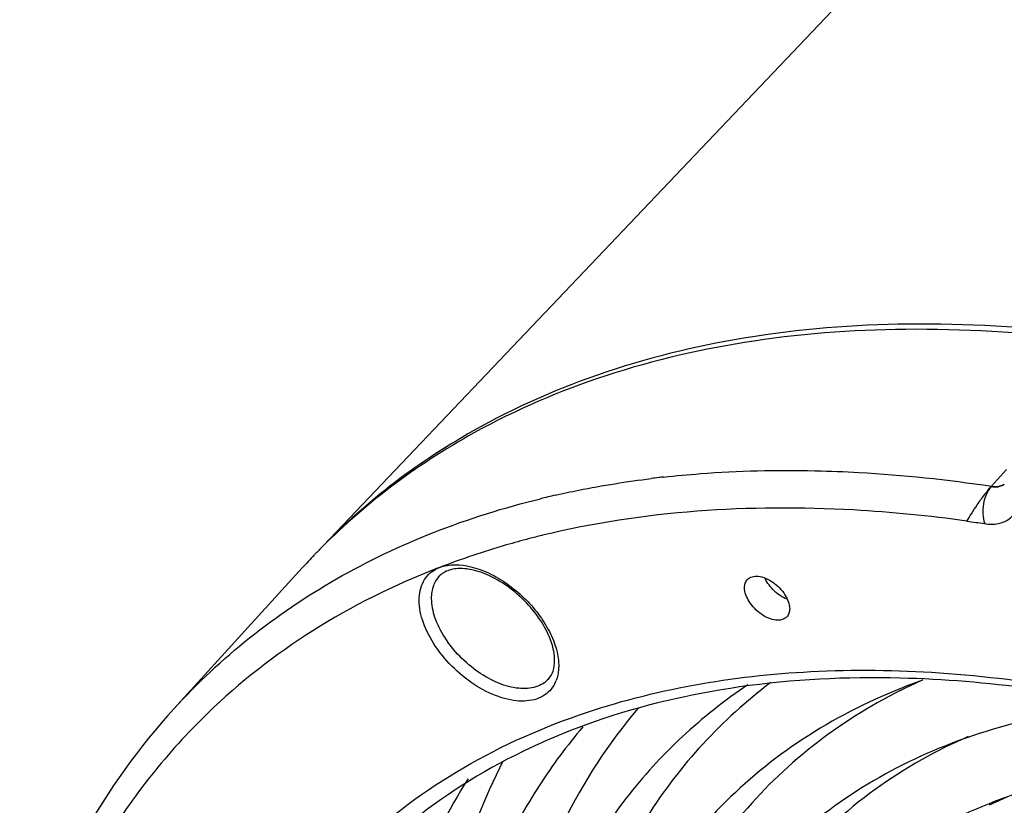
# Model space of a CAD drawing. Units: inches. Extents: x 0 to 64, y 0 to 40.
# Drawn here: x 47.1 to 49.2, y 16.2 to 17.9 of the extents above; entities that cross this region are included whole.
import ezdxf

# ---------------------------------------------------------------- set-up
doc = ezdxf.new("R2010")
doc.units = ezdxf.units.IN
doc.header["$MEASUREMENT"] = 0
doc.layers.add('1', color=7, linetype='Continuous')

msp = doc.modelspace()

# ---------------------------------------------------------------- linework, layer by layer
at = {"layer": '1', "linetype": 'Continuous'}
for p, q in [((47.7348, 16.7621), (52.4849, 21.7517)), ((48.8181, 16.9397), (48.8205, 16.9396)), ((49.2356, 16.9425), (49.2025, 16.9059)), ((48.2258, 16.7991), (48.2242, 16.7987)), ((48.2258, 16.7991), (48.2243, 16.7986)), ((47.7029, 16.7281), (47.4242, 16.4224)), ((48.0018, 16.7292), (47.9953, 16.7267)), ((48.0018, 16.7292), (47.9956, 16.7263))]:
    msp.add_line(p, q, dxfattribs=at)
msp.add_lwpolyline([(48.8182, 16.9395), (48.8204, 16.9396), (48.8205, 16.9396)], dxfattribs=at)
for centre, radius, start, end in [((48.7385, 14.6768), 2.2628, 96.3215, 96.5962), ((48.7364, 14.6949), 2.2445, 96.596, 97.014), ((48.6878, 14.9734), 1.9616, 102.7858, 103.7515), ((48.665, 14.9904), 1.8613, 103.6988, 104.5602), ((48.7533, 15.7707), 1.4213, 136.095, 137.6507), ((48.7706, 15.7761), 1.4301, 136.4085, 136.7307), ((48.7528, 15.7712), 1.4206, 135.7711, 136.0948), ((48.0276, 16.6622), 0.0718, 111.0075, 118.3765), ((48.1886, 16.5088), 0.0716, 333.4758, 339.2886), ((49.4851, 15.2627), 1.2956, 109.5793, 111.838), ((49.5414, 15.3886), 1.1997, 113.9872, 116.6035), ((49.6082, 15.3166), 1.1402, 113.5678, 117.0534), ((49.6735, 15.2482), 1.0748, 114.0084, 116.2656)]:
    msp.add_arc(centre, radius, start, end, dxfattribs=at)
for points, knots in [([(49.4262, 17.2339), (49.2998, 17.2501), (49.0532, 17.2672), (48.6949, 17.2421), (48.3666, 17.1654), (48.1667, 17.078), (48.075, 17.0262)], [0, 0, 0, 0, 0.275224, 0.532195, 0.772702, 1, 1, 1, 1]), ([(49.4157, 17.2223), (49.2906, 17.2384), (49.0466, 17.2555), (48.6921, 17.2316), (48.3666, 17.1572), (48.168, 17.0722), (48.0767, 17.0218)], [0, 0, 0, 0, 0.274979, 0.531922, 0.772551, 1, 1, 1, 1]), ([(48.075, 17.0262), (48.0119, 16.9905), (47.8914, 16.9108), (47.7841, 16.8139), (47.7348, 16.7621)], [0, 0, 0, 0, 0.503597, 1, 1, 1, 1]), ([(48.0767, 17.0218), (48.0134, 16.9868), (47.8925, 16.9085), (47.7845, 16.8131), (47.7349, 16.7621)], [0, 0, 0, 0, 0.503822, 1, 1, 1, 1]), ([(48.4894, 16.9258), (48.516, 16.9287), (48.6253, 16.9389), (48.7352, 16.9415), (48.8181, 16.9397)], [0, 0, 0, 0, 0.244233, 1, 1, 1, 1]), ([(48.8205, 16.9396), (48.8517, 16.9389), (48.9795, 16.9338), (49.1069, 16.9203), (49.2025, 16.9059)], [0, 0, 0, 0, 0.243886, 1, 1, 1, 1]), ([(48.2537, 16.8864), (48.2707, 16.8903), (48.3397, 16.905), (48.4095, 16.9161), (48.4623, 16.9226)], [0, 0, 0, 0, 0.246259, 1, 1, 1, 1]), ([(49.1493, 16.8301), (49.1524, 16.8355), (49.1596, 16.8474), (49.1696, 16.8626), (49.1791, 16.8761), (49.1869, 16.8866), (49.1947, 16.8966), (49.1999, 16.9032), (49.2029, 16.9058)], [0, 0, 0, 0, 0.200422, 0.449842, 0.588763, 0.732105, 0.871982, 1, 1, 1, 1]), ([(49.2024, 16.9053), (49.1979, 16.9004), (49.1905, 16.8881), (49.1824, 16.8609), (49.1831, 16.838), (49.188, 16.8246)], [0, 0, 0, 0, 0.235376, 0.495993, 1, 1, 1, 1]), ([(49.2022, 16.9056), (49.2071, 16.9045), (49.2172, 16.9036), (49.2265, 16.9077), (49.2306, 16.9102)], [0, 0, 0, 0, 0.506785, 1, 1, 1, 1]), ([(49.2022, 16.9056), (49.2049, 16.9053), (49.2146, 16.9047), (49.2246, 16.9067), (49.2306, 16.9102)], [0, 0, 0, 0, 0.281435, 1, 1, 1, 1]), ([(47.4242, 16.4224), (47.4748, 16.4779), (47.5856, 16.5815), (47.7762, 16.7103), (47.9897, 16.8117), (48.1425, 16.8595), (48.2215, 16.8788)], [0, 0, 0, 0, 0.241467, 0.486291, 0.738099, 1, 1, 1, 1]), ([(49.1493, 16.8301), (49.0675, 16.8414), (48.7602, 16.872), (48.4458, 16.8525), (48.2258, 16.7991)], [0, 0, 0, 0, 0.267356, 1, 1, 1, 1]), ([(49.1874, 16.8246), (49.1974, 16.8231), (49.2165, 16.8226), (49.2425, 16.833), (49.259, 16.8546), (49.2618, 16.8723), (49.2618, 16.8814)], [0, 0, 0, 0, 0.279565, 0.519315, 0.747536, 1, 1, 1, 1]), ([(48.1971, 16.7919), (48.1803, 16.7875), (48.1143, 16.7694), (48.0494, 16.7476), (48.0018, 16.7292)], [0, 0, 0, 0, 0.253578, 1, 1, 1, 1]), ([(48.0018, 16.7292), (48.023, 16.7374), (48.0625, 16.7354), (48.111, 16.7173), (48.1635, 16.6863), (48.2088, 16.6425), (48.2414, 16.5914), (48.2523, 16.5644), (48.2559, 16.5511)], [0, 0, 0, 0, 0.202534, 0.326621, 0.46185, 0.742868, 0.87722, 1, 1, 1, 1]), ([(47.9953, 16.7267), (47.9018, 16.6902), (47.7235, 16.6021), (47.5667, 16.4793), (47.4968, 16.4118)], [0, 0, 0, 0, 0.507975, 1, 1, 1, 1]), ([(47.9573, 16.6582), (47.9573, 16.672), (47.9614, 16.693), (47.9774, 16.7146), (47.9878, 16.7223), (47.9934, 16.7254)], [0, 0, 0, 0, 0.520196, 0.759461, 1, 1, 1, 1]), ([(48.2522, 16.5269), (48.2522, 16.5403), (48.246, 16.5698), (48.2245, 16.6126), (48.1917, 16.6539), (48.1511, 16.6892), (48.1071, 16.7145), (48.0699, 16.726), (48.0431, 16.7273), (48.0225, 16.7246), (48.009, 16.7177), (48.0027, 16.7114)], [0, 0, 0, 0, 0.112777, 0.249487, 0.400657, 0.554812, 0.700095, 0.825793, 0.878888, 0.925036, 1, 1, 1, 1]), ([(47.9845, 16.6618), (47.9845, 16.6712), (47.987, 16.6894), (47.9967, 16.7053), (48.0027, 16.7114)], [0, 0, 0, 0, 0.525367, 1, 1, 1, 1]), ([(48.6654, 16.6855), (48.6654, 16.6888), (48.6663, 16.6953), (48.6696, 16.7009), (48.6717, 16.7031)], [0, 0, 0, 0, 0.524602, 1, 1, 1, 1]), ([(48.6717, 16.7031), (48.6744, 16.706), (48.6822, 16.7103), (48.6963, 16.7108), (48.7119, 16.7063), (48.7331, 16.6944), (48.754, 16.673), (48.7636, 16.65), (48.7636, 16.6393)], [0, 0, 0, 0, 0.09008, 0.194754, 0.319058, 0.459511, 0.752481, 1, 1, 1, 1]), ([(48.7579, 16.6601), (48.7475, 16.6642), (48.7286, 16.6772), (48.7147, 16.6955), (48.71, 16.7056)], [0, 0, 0, 0, 0.499978, 1, 1, 1, 1]), ([(48.7573, 16.6217), (48.7546, 16.6189), (48.7468, 16.6145), (48.7327, 16.6141), (48.7171, 16.6185), (48.6959, 16.6304), (48.675, 16.6518), (48.6654, 16.6748), (48.6654, 16.6855)], [0, 0, 0, 0, 0.09008, 0.194754, 0.319058, 0.459511, 0.752481, 1, 1, 1, 1]), ([(48.2526, 16.4768), (48.2498, 16.4711), (48.2424, 16.4605), (48.2212, 16.4439), (48.1924, 16.4373), (48.1618, 16.4395), (48.1263, 16.4479), (48.0814, 16.4695), (48.0326, 16.5077), (47.9924, 16.5548), (47.9652, 16.6055), (47.9573, 16.6416), (47.9573, 16.6582)], [0, 0, 0, 0, 0.045107, 0.090157, 0.188483, 0.245309, 0.307524, 0.445661, 0.595089, 0.744346, 0.881997, 1, 1, 1, 1]), ([(48.2388, 16.4866), (48.2352, 16.4827), (48.2267, 16.4757), (48.2051, 16.4661), (48.1712, 16.4644), (48.1282, 16.4765), (48.0846, 16.5007), (48.0446, 16.5347), (48.0122, 16.5751), (47.9906, 16.6179), (47.9845, 16.6479), (47.9845, 16.6618)], [0, 0, 0, 0, 0.044176, 0.090325, 0.194084, 0.317491, 0.457233, 0.605064, 0.750773, 0.884619, 1, 1, 1, 1]), ([(48.7636, 16.6393), (48.7636, 16.636), (48.7627, 16.6296), (48.7594, 16.6239), (48.7573, 16.6217)], [0, 0, 0, 0, 0.524602, 1, 1, 1, 1]), ([(48.2559, 16.5511), (48.2564, 16.5491), (48.2584, 16.5413), (48.2598, 16.5334), (48.2604, 16.5274)], [0, 0, 0, 0, 0.258348, 1, 1, 1, 1]), ([(48.2388, 16.4866), (48.2432, 16.4914), (48.2504, 16.5044), (48.2522, 16.519), (48.2522, 16.5269)], [0, 0, 0, 0, 0.452032, 1, 1, 1, 1]), ([(48.261, 16.5154), (48.261, 16.5126), (48.2606, 16.5017), (48.2583, 16.4909), (48.2555, 16.4835)], [0, 0, 0, 0, 0.263134, 1, 1, 1, 1]), ([(48.3062, 16.4087), (48.4676, 16.4646), (48.7324, 16.5099), (49.0956, 16.505), (49.2868, 16.4811), (49.3842, 16.464)], [0, 0, 0, 0, 0.470457, 0.727554, 1, 1, 1, 1]), ([(49.0041, 16.4886), (48.8875, 16.4915), (48.6622, 16.4805), (48.3434, 16.4068), (48.0643, 16.2773), (47.9073, 16.1538), (47.8391, 16.0851)], [0, 0, 0, 0, 0.276435, 0.531837, 0.770694, 1, 1, 1, 1]), ([(48.7226, 16.4792), (48.6695, 16.4391), (48.5701, 16.3492), (48.4471, 16.1886), (48.3522, 16.0051), (48.2866, 15.8011), (48.2507, 15.5792), (48.2424, 15.2535), (48.2824, 15.0036), (48.3246, 14.8371)], [0, 0, 0, 0, 0.111391, 0.22299, 0.337075, 0.455671, 0.580399, 0.712397, 1, 1, 1, 1]), ([(49.3854, 16.4506), (49.353, 16.4562), (49.2267, 16.4755), (49.099, 16.4863), (49.0041, 16.4886)], [0, 0, 0, 0, 0.257451, 1, 1, 1, 1]), ([(48.6723, 16.4737), (48.6218, 16.4398), (48.5263, 16.3644), (48.403, 16.2294), (48.302, 16.0747), (48.1961, 15.8401), (48.1267, 15.5003), (48.1378, 15.2184), (48.1569, 15.0726)], [0, 0, 0, 0, 0.115807, 0.230893, 0.347189, 0.466523, 0.719778, 1, 1, 1, 1]), ([(49.0031, 16.4654), (48.9297, 16.4359), (48.79, 16.3641), (48.6086, 16.216), (48.4638, 16.0325), (48.3584, 15.8175), (48.2937, 15.5751), (48.2703, 15.3098), (48.288, 15.0258), (48.3256, 14.8332), (48.3504, 14.7352)], [0, 0, 0, 0, 0.116797, 0.230072, 0.343097, 0.459176, 0.581186, 0.71126, 0.850694, 1, 1, 1, 1]), ([(49.0042, 16.4613), (48.9367, 16.4275), (48.809, 16.3472), (48.6471, 16.1895), (48.5212, 15.9993), (48.4334, 15.7806), (48.3848, 15.5374), (48.3756, 15.2735), (48.4054, 14.9931), (48.4495, 14.8039), (48.4773, 14.7078)], [0, 0, 0, 0, 0.113563, 0.224972, 0.337426, 0.453977, 0.577135, 0.708659, 0.849524, 1, 1, 1, 1]), ([(47.4242, 16.4224), (47.3477, 16.3385), (47.2119, 16.1487), (47.1224, 15.9337), (47.0881, 15.8214)], [0, 0, 0, 0, 0.491843, 1, 1, 1, 1]), ([(47.4968, 16.4118), (47.4533, 16.3697), (47.3714, 16.2796), (47.2302, 16.0766), (47.1539, 15.904), (47.1163, 15.7843)], [0, 0, 0, 0, 0.245017, 0.491833, 1, 1, 1, 1]), ([(48.4338, 16.4231), (48.3697, 16.3476), (48.2579, 16.1755), (48.1541, 15.8763), (48.1127, 15.5408), (48.1261, 15.3078), (48.1418, 15.1881)], [0, 0, 0, 0, 0.227705, 0.466208, 0.722273, 1, 1, 1, 1]), ([(49.3638, 16.4144), (49.3397, 16.4102), (49.2461, 16.3913), (49.1545, 16.3628), (49.0889, 16.3359)], [0, 0, 0, 0, 0.257238, 1, 1, 1, 1]), ([(47.8109, 16.1111), (47.8795, 16.1769), (48.0354, 16.2951), (48.213, 16.3764), (48.3062, 16.4087)], [0, 0, 0, 0, 0.490623, 1, 1, 1, 1]), ([(48.3135, 16.3824), (48.2791, 16.342), (48.2151, 16.2557), (48.1083, 16.0634), (48.0183, 15.7869), (47.9839, 15.4201), (48.0071, 15.1659), (48.0289, 15.0354)], [0, 0, 0, 0, 0.112206, 0.226215, 0.463722, 0.720275, 1, 1, 1, 1]), ([(49.0889, 16.3359), (49.0177, 16.3066), (48.8823, 16.2349), (48.7082, 16.0867), (48.5713, 15.9032), (48.4744, 15.6885), (48.4189, 15.4472), (48.4049, 15.1836), (48.4322, 14.9022), (48.476, 14.7122), (48.504, 14.6155)], [0, 0, 0, 0, 0.115447, 0.227543, 0.339758, 0.455543, 0.57782, 0.708674, 0.849284, 1, 1, 1, 1]), ([(49.0896, 16.332), (49.0188, 16.2958), (48.8854, 16.2083), (48.7216, 16.0332), (48.6013, 15.8209), (48.5271, 15.5768), (48.4993, 15.3064), (48.5179, 15.0149), (48.5821, 14.7077), (48.652, 14.5026), (48.6935, 14.3989)], [0, 0, 0, 0, 0.109895, 0.217992, 0.328154, 0.443887, 0.567832, 0.70158, 0.845721, 1, 1, 1, 1]), ([(48.1394, 16.3077), (48.0989, 16.2281), (48.032, 16.0557), (47.978, 15.7752), (47.9684, 15.4716), (47.9907, 15.2638), (48.0085, 15.1576)], [0, 0, 0, 0, 0.227814, 0.468494, 0.725289, 1, 1, 1, 1]), ([(48.0638, 16.2697), (48.0199, 16.2006), (47.9439, 16.0505), (47.8958, 15.8895), (47.8778, 15.806)], [0, 0, 0, 0, 0.489187, 1, 1, 1, 1]), ([(49.3443, 16.2631), (49.3316, 16.2599), (49.2819, 16.2464), (49.2331, 16.2297), (49.1974, 16.2155)], [0, 0, 0, 0, 0.25395, 1, 1, 1, 1]), ([(49.1974, 16.2155), (49.1215, 16.1854), (48.9778, 16.1094), (48.7972, 15.9468), (48.662, 15.7427), (48.5755, 15.5033), (48.5386, 15.2346), (48.5512, 14.9428), (48.6124, 14.6337), (48.6822, 14.4272), (48.7241, 14.3228)], [0, 0, 0, 0, 0.112254, 0.221086, 0.330769, 0.445408, 0.568228, 0.701233, 0.845227, 1, 1, 1, 1])]:
    msp.add_open_spline(points, degree=3, knots=knots, dxfattribs=at)
for points in [[(49.1493, 16.8301), (49.162, 16.8283), (49.1747, 16.8264), (49.1874, 16.8246)], [(48.2604, 16.5274), (48.2608, 16.5234), (48.261, 16.5194), (48.261, 16.5154)]]:
    msp.add_open_spline(points, degree=3, dxfattribs=at)

doc.saveas('drawing.dxf')
